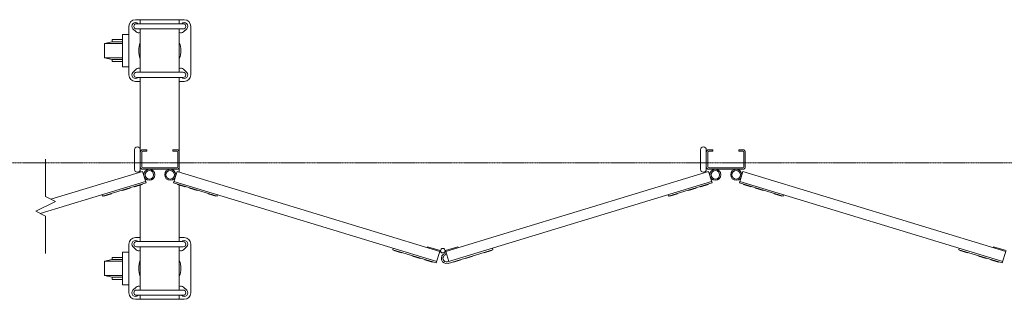
# Model space of a CAD drawing. Units: millimetres. Extents: x 989 to 9997, y 153 to 8411.
# Drawn here: x 6019 to 7533, y 3087 to 3517 of the extents above; entities that cross this region are included whole.
import ezdxf

# ---------------------------------------------------------------- set-up
doc = ezdxf.new("R2010")
doc.units = ezdxf.units.MM
doc.linetypes.add('CENTER', pattern=[50.8, 31.75, -6.35, 6.35, -6.35])
doc.layers.add('中心線', color=1, linetype='CENTER', lineweight=9)
doc.layers.add('細線', color=4, linetype='Continuous', lineweight=9)

msp = doc.modelspace()

# ---------------------------------------------------------------- linework, layer by layer
at = {"layer": '中心線', "ltscale": 0.05}
msp.add_line((5043.5, 3297.3), (9996.5, 3297.3), dxfattribs=at)
at = {"layer": '細線', "ltscale": 0.05}
for p, q in [((6271.7, 3517.3), (6196.7, 3517.3)), ((6204.2, 3517.3), (6204.2, 3511.1)), ((6264.2, 3517.3), (6264.2, 3511.1)), ((6186.7, 3432.3), (6186.7, 3507.3)), ((6197.8, 3498.4), (6192.8, 3503.4)), ((6198.2, 3511.1), (6270.2, 3511.1)), ((6198.2, 3503.1), (6270.2, 3503.1)), ((6200.6, 3511.2), (6200.7, 3511.1)), ((6204.2, 3503.1), (6204.2, 3436.5)), ((6264.2, 3503.1), (6264.2, 3436.5)), ((6267.8, 3511.2), (6267.7, 3511.1)), ((6270.6, 3498.4), (6275.6, 3503.4)), ((6281.7, 3507.3), (6281.7, 3432.3)), ((6197.8, 3441.2), (6192.8, 3436.2)), ((6270.6, 3441.2), (6275.6, 3436.2)), ((6204.2, 3422.3), (6196.7, 3422.3)), ((6198.2, 3436.5), (6270.2, 3436.5)), ((6198.2, 3428.5), (6270.2, 3428.5)), ((6200.6, 3428.4), (6200.7, 3428.5)), ((6204.2, 3428.5), (6204.2, 3282.9)), ((6264.2, 3428.5), (6264.2, 3282.9)), ((6271.7, 3422.3), (6264.2, 3422.3)), ((6267.8, 3428.4), (6267.7, 3428.5)), ((6195.2, 3287.3), (6195.2, 3317.3)), ((6208.2, 3317.3), (6214.2, 3317.3)), ((6214.2, 3317.3), (6214.2, 3315)), ((6254.2, 3317.3), (6254.2, 3315)), ((6260.2, 3317.3), (6254.2, 3317.3)), ((7065.6, 3287.3), (7065.6, 3317.3)), ((7078.6, 3317.3), (7084.6, 3317.3)), ((7084.6, 3317.3), (7084.6, 3315)), ((7124.6, 3317.3), (7124.6, 3315)), ((7130.6, 3317.3), (7124.6, 3317.3)), ((6058.6, 3245.2), (6058.6, 3302.8)), ((6206.5, 3313.3), (6206.5, 3291.3)), ((6208.2, 3315), (6214.2, 3315)), ((6260.2, 3315), (6254.2, 3315)), ((6261.9, 3313.3), (6261.9, 3291.3)), ((7076.9, 3313.3), (7076.9, 3291.3)), ((7078.6, 3315), (7084.6, 3315)), ((7130.6, 3315), (7124.6, 3315)), ((7132.3, 3313.3), (7132.3, 3291.3)), ((6260.2, 3289.6), (6208.2, 3289.6)), ((6260.2, 3287.3), (6208.2, 3287.3)), ((7130.6, 3289.6), (7078.6, 3289.6)), ((7130.6, 3287.3), (7078.6, 3287.3)), ((6066.8, 3241.1), (6207.7, 3284)), ((6207.7, 3284), (6213.1, 3266.3)), ((6260.7, 3284), (6255.3, 3266.3)), ((6664.8, 3160.9), (6260.7, 3284)), ((6673.9, 3160.9), (7078.1, 3284)), ((7078.1, 3284), (7083.5, 3266.3)), ((7131, 3284), (7125.6, 3266.3)), ((7535.2, 3160.9), (7131, 3284)), ((6050.3, 3219.3), (6212.4, 3268.7)), ((6146.2, 3245.9), (6213.1, 3266.3)), ((6176.9, 3254.8), (6188.4, 3258.2)), ((6188.3, 3258.7), (6188.4, 3258.2)), ((6195.4, 3260.9), (6195.6, 3260.4)), ((6195.6, 3260.4), (6207.1, 3263.9)), ((6204.2, 3263.1), (6204.2, 3176.1)), ((6206.9, 3264.4), (6207.1, 3263.9)), ((6322.2, 3245.9), (6255.3, 3266.3)), ((6660.2, 3145.6), (6256, 3268.7)), ((6261.5, 3264.4), (6261.4, 3263.9)), ((6272.8, 3260.4), (6261.4, 3263.9)), ((6264.2, 3263.1), (6264.2, 3176.1)), ((6273, 3260.9), (6272.8, 3260.4)), ((6280.2, 3258.7), (6280, 3258.2)), ((6291.5, 3254.8), (6280, 3258.2)), ((6676.7, 3145), (7082.8, 3268.7)), ((7016.5, 3245.9), (7083.5, 3266.3)), ((7047.3, 3254.8), (7058.8, 3258.2)), ((7058.6, 3258.7), (7058.8, 3258.2)), ((7065.8, 3260.9), (7066, 3260.4)), ((7066, 3260.4), (7077.4, 3263.9)), ((7077.3, 3264.4), (7077.4, 3263.9)), ((7192.6, 3245.9), (7125.6, 3266.3)), ((7530.5, 3145.6), (7126.4, 3268.7)), ((7131.9, 3264.4), (7131.7, 3263.9)), ((7143.2, 3260.4), (7131.7, 3263.9)), ((7143.3, 3260.9), (7143.2, 3260.4)), ((7150.5, 3258.7), (7150.4, 3258.2)), ((7161.9, 3254.8), (7150.4, 3258.2)), ((6073.6, 3237.7), (6058.6, 3245.2)), ((6145.4, 3248.3), (6146.2, 3245.9)), ((6148.1, 3246.5), (6148.2, 3246)), ((6148.2, 3246), (6159.7, 3249.5)), ((6159.6, 3250), (6159.7, 3249.5)), ((6176.8, 3255.2), (6176.9, 3254.8)), ((6291.6, 3255.2), (6291.5, 3254.8)), ((6308.8, 3250), (6308.7, 3249.5)), ((6320.2, 3246), (6308.7, 3249.5)), ((6320.3, 3246.5), (6320.2, 3246)), ((6323, 3248.3), (6322.2, 3245.9)), ((7015.8, 3248.3), (7016.5, 3245.9)), ((7018.5, 3246.5), (7018.6, 3246)), ((7018.6, 3246), (7030.1, 3249.5)), ((7029.9, 3250), (7030.1, 3249.5)), ((7047.2, 3255.2), (7047.3, 3254.8)), ((7162, 3255.2), (7161.9, 3254.8)), ((7179.2, 3250), (7179.1, 3249.5)), ((7190.6, 3246), (7179.1, 3249.5)), ((7190.7, 3246.5), (7190.6, 3246)), ((7193.3, 3248.3), (7192.6, 3245.9)), ((6043.6, 3222.7), (6073.6, 3237.7)), ((6043.6, 3222.7), (6058.6, 3215.2)), ((6058.6, 3157.6), (6058.6, 3215.2)), ((6204.2, 3182.3), (6196.7, 3182.3)), ((6271.7, 3182.3), (6264.2, 3182.3)), ((6186.7, 3097.3), (6186.7, 3172.3)), ((6197.8, 3163.4), (6192.8, 3168.4)), ((6198.2, 3176.1), (6270.2, 3176.1)), ((6198.2, 3168.1), (6270.2, 3168.1)), ((6200.6, 3176.2), (6200.7, 3176.1)), ((6204.2, 3168.1), (6204.2, 3101.5)), ((6264.2, 3168.1), (6264.2, 3101.5)), ((6267.8, 3176.2), (6267.7, 3176.1)), ((6270.6, 3163.4), (6275.6, 3168.4)), ((6281.7, 3172.3), (6281.7, 3097.3)), ((6593.2, 3166), (6592.5, 3163.6)), ((6645.7, 3166.7), (6646.1, 3168.2)), ((6646.1, 3168.2), (6665.5, 3162.3)), ((6692.6, 3168.2), (6673.3, 3162.3)), ((6693.1, 3166.7), (6692.6, 3168.2)), ((6745.6, 3166), (6746.3, 3163.6)), ((7463.6, 3166), (7462.9, 3163.6)), ((7516.1, 3166.7), (7516.5, 3168.2)), ((7516.5, 3168.2), (7535.8, 3162.3)), ((6659.4, 3143.2), (6592.5, 3163.6)), ((6594.4, 3163), (6594.3, 3162.5)), ((6605.7, 3159), (6594.3, 3162.5)), ((6605.9, 3159.5), (6605.7, 3159)), ((6623.1, 3154.3), (6622.9, 3153.8)), ((6634.4, 3150.3), (6622.9, 3153.8)), ((6634.6, 3150.8), (6634.4, 3150.3)), ((6659.4, 3143.2), (6664.8, 3160.9)), ((6664.8, 3160.9), (6667.5, 3159.2)), ((6665.5, 3162.3), (6665.9, 3162)), ((6673.9, 3160.9), (6671.3, 3159.2)), ((6673.5, 3155.5), (6672.8, 3157.9)), ((6673.3, 3162.3), (6672.9, 3162)), ((6678.6, 3145.6), (6673.9, 3160.9)), ((6677.4, 3142.6), (6746.3, 3163.6)), ((6704.2, 3150.8), (6704.4, 3150.3)), ((6704.4, 3150.3), (6715.8, 3153.8)), ((6715.7, 3154.3), (6715.8, 3153.8)), ((6732.9, 3159.5), (6733.1, 3159)), ((6733.1, 3159), (6744.5, 3162.5)), ((6744.4, 3163), (6744.5, 3162.5)), ((7529.8, 3143.2), (7462.9, 3163.6)), ((7464.8, 3163), (7464.6, 3162.5)), ((7476.1, 3159), (7464.6, 3162.5)), ((7476.2, 3159.5), (7476.1, 3159)), ((7493.5, 3154.3), (7493.3, 3153.8)), ((7504.8, 3150.3), (7493.3, 3153.8)), ((7504.9, 3150.8), (7504.8, 3150.3)), ((7529.8, 3143.2), (7535.2, 3160.9)), ((6641.7, 3148.6), (6641.6, 3148.1)), ((6653.1, 3144.6), (6641.6, 3148.1)), ((6653.2, 3145.1), (6653.1, 3144.6)), ((6685.6, 3145.1), (6685.7, 3144.6)), ((6685.7, 3144.6), (6697.2, 3148.1)), ((6697, 3148.6), (6697.2, 3148.1)), ((7512.1, 3148.6), (7512, 3148.1)), ((7523.5, 3144.6), (7512, 3148.1)), ((7523.6, 3145.1), (7523.5, 3144.6)), ((6197.8, 3106.2), (6192.8, 3101.2)), ((6270.6, 3106.2), (6275.6, 3101.2)), ((6198.2, 3101.5), (6270.2, 3101.5)), ((6198.2, 3093.5), (6270.2, 3093.5)), ((6200.6, 3093.4), (6200.7, 3093.5)), ((6204.2, 3093.5), (6204.2, 3087.3)), ((6264.2, 3093.5), (6264.2, 3087.3)), ((6267.8, 3093.4), (6267.7, 3093.5)), ((6271.7, 3087.3), (6196.7, 3087.3))]:
    msp.add_line(p, q, dxfattribs=at)
at = {"layer": '細線', "linetype": 'Continuous', "ltscale": 0.05}
for p, q in [((6160.9, 3483.3), (6148.9, 3480.8)), ((6176.9, 3486.8), (6160.9, 3486.8)), ((6160.9, 3486.8), (6160.9, 3483.3)), ((6160.9, 3483.3), (6176.9, 3483.3)), ((6186.7, 3494.8), (6176.9, 3494.8)), ((6176.9, 3494.8), (6176.9, 3444.8)), ((6148.9, 3480.8), (6148.9, 3458.8)), ((6148.9, 3480.8), (6176.9, 3480.8)), ((6148.9, 3458.8), (6160.9, 3456.3)), ((6148.9, 3458.8), (6176.9, 3458.8)), ((6160.9, 3456.3), (6160.9, 3452.8)), ((6160.9, 3456.3), (6176.9, 3456.3)), ((6160.9, 3452.8), (6176.9, 3452.8)), ((6176.9, 3444.8), (6186.7, 3444.8)), ((6176.9, 3151.8), (6160.9, 3151.8)), ((6160.9, 3151.8), (6160.9, 3148.3)), ((6186.7, 3159.8), (6176.9, 3159.8)), ((6176.9, 3159.8), (6176.9, 3109.8)), ((6160.9, 3148.3), (6148.9, 3145.8)), ((6148.9, 3145.8), (6148.9, 3123.8)), ((6148.9, 3145.8), (6176.9, 3145.8)), ((6160.9, 3148.3), (6176.9, 3148.3)), ((6148.9, 3123.8), (6160.9, 3121.3)), ((6148.9, 3123.8), (6176.9, 3123.8)), ((6160.9, 3121.3), (6160.9, 3117.8)), ((6160.9, 3121.3), (6176.9, 3121.3)), ((6160.9, 3117.8), (6176.9, 3117.8)), ((6176.9, 3109.8), (6186.7, 3109.8))]:
    msp.add_line(p, q, dxfattribs=at)
at = {"layer": '細線'}
for p, q in [((7074.6, 3317.3), (7074.6, 3287.3)), ((7134.6, 3313.3), (7134.6, 3291.3))]:
    msp.add_line(p, q, dxfattribs=at)
at = {"layer": '細線', "ltscale": 0.05}
for centre, radius in [((6218.2, 3278.8), 8.5), ((6250.2, 3278.8), 8.5), ((7088.6, 3278.8), 8.5), ((7120.6, 3278.8), 8.5), ((6218.2, 3278.8), 6.5), ((6250.2, 3278.8), 6.5), ((7088.6, 3278.8), 6.5), ((7120.6, 3278.8), 6.5), ((6669.4, 3162.1), 3.5), ((6669.4, 3162.1), 3.5)]:
    msp.add_circle(centre, radius, dxfattribs=at)
for centre, radius, start, end in [((6196.7, 3507.3), 10, 90, 180), ((6271.7, 3507.3), 10, 0, 90), ((6196.7, 3507.3), 5.5, 45, 225), ((6198.2, 3507.1), 4, 90, 270), ((6201.7, 3502.3), 5.5, 225, 297.0357), ((6266.7, 3502.3), 5.5, 242.9643, 315), ((6271.7, 3507.3), 5.5, 315, 135), ((6270.2, 3507.1), 4, 270, 90), ((6234.2, 3469.8), 32.5, 157.3801, 202.6199), ((6234.2, 3469.8), 32.5, 337.3801, 22.6199), ((6201.7, 3437.3), 5.5, 62.9643, 135), ((6266.7, 3437.3), 5.5, 45, 117.0357), ((6196.7, 3432.3), 10, 180, 270), ((6196.7, 3432.3), 5.5, 135, 315), ((6198.2, 3432.5), 4, 90, 270), ((6271.7, 3432.3), 5.5, 225, 45), ((6270.2, 3432.5), 4, 270, 90), ((6271.7, 3432.3), 10, 270, 0), ((6199.7, 3317.3), 4.5, 0, 180), ((6208.2, 3313.3), 4, 90, 180), ((6260.2, 3313.3), 4, 0, 90), ((7070.1, 3317.3), 4.5, 0, 180), ((7078.6, 3313.3), 4, 90, 180), ((7130.6, 3313.3), 4, 0, 90), ((6208.2, 3313.3), 1.7, 90, 180), ((6260.2, 3313.3), 1.7, 0, 90), ((7078.6, 3313.3), 1.7, 90, 180), ((7130.6, 3313.3), 1.7, 0, 90), ((6199.7, 3287.3), 4.5, 180, 0), ((6208.2, 3291.3), 4, 180, 270), ((6208.2, 3291.3), 1.7, 180, 270), ((6260.2, 3291.3), 4, 270, 0), ((6260.2, 3291.3), 1.7, 270, 0), ((7070.1, 3287.3), 4.5, 180, 0), ((7078.6, 3291.3), 4, 180, 270), ((7078.6, 3291.3), 1.7, 180, 270), ((7130.6, 3291.3), 4, 270, 0), ((7130.6, 3291.3), 1.7, 270, 0), ((6196.7, 3172.3), 10, 90, 180), ((6271.7, 3172.3), 10, 0, 90), ((6196.7, 3172.3), 5.5, 45, 225), ((6198.2, 3172.1), 4, 90, 270), ((6271.7, 3172.3), 5.5, 315, 135), ((6270.2, 3172.1), 4, 270, 90), ((6201.7, 3167.3), 5.5, 225, 297.0357), ((6266.7, 3167.3), 5.5, 242.9643, 315), ((6675.1, 3150.3), 8, 106.94, 286.94), ((6675.1, 3150.3), 5.5, 106.94, 286.94), ((6234.2, 3134.8), 32.5, 157.3801, 202.6199), ((6234.2, 3134.8), 32.5, 337.3801, 22.6199), ((6201.7, 3102.3), 5.5, 62.9643, 135), ((6266.7, 3102.3), 5.5, 45, 117.0357), ((6196.7, 3097.3), 10, 180, 270), ((6196.7, 3097.3), 5.5, 135, 315), ((6198.2, 3097.5), 4, 90, 270), ((6271.7, 3097.3), 5.5, 225, 45), ((6270.2, 3097.5), 4, 270, 90), ((6271.7, 3097.3), 10, 270, 0)]:
    msp.add_arc(centre, radius, start, end, dxfattribs=at)

doc.saveas('drawing.dxf')
